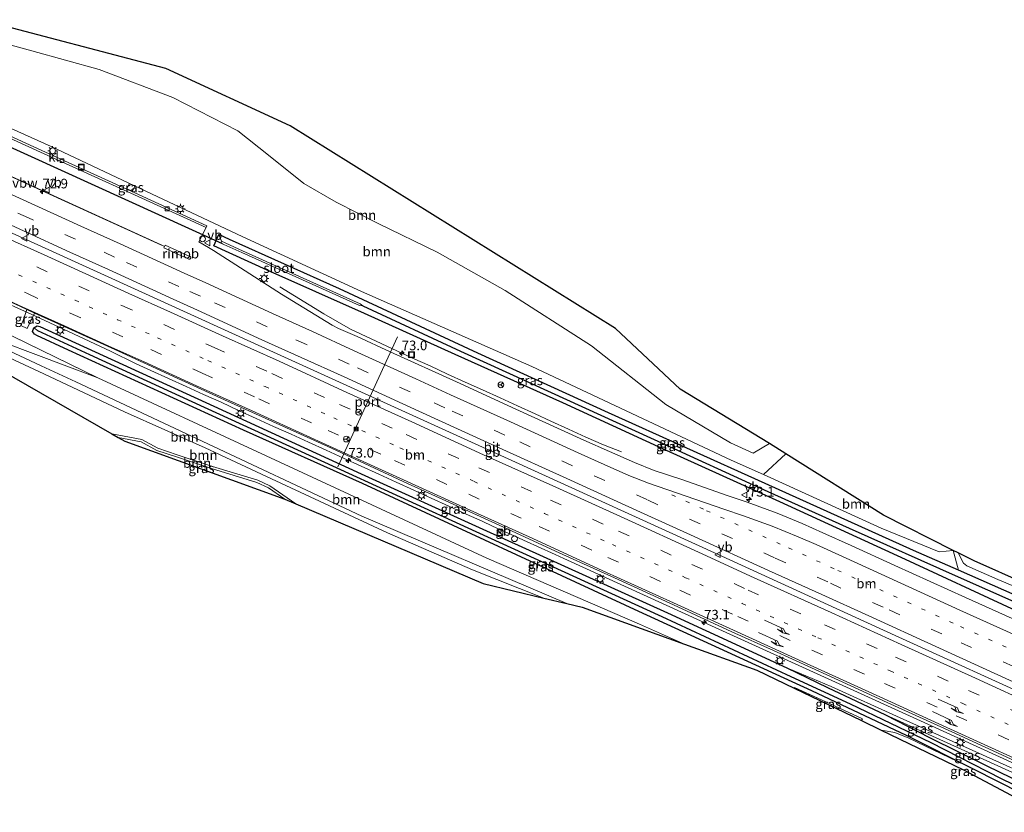
# Model space of a CAD drawing. Units: metres. Extents: x 210000 to 212838, y 377369 to 378816.
# Drawn here: x 210709 to 210965, y 378343 to 378548 of the extents above; entities that cross this region are included whole.
import ezdxf
from ezdxf.enums import TextEntityAlignment as Align

# ---------------------------------------------------------------- set-up
doc = ezdxf.new("R2010")
doc.units = ezdxf.units.M
for name, pattern in [('IE-TERREINAFSCHEIDING', [10, 8, -2]), ('VW-1-3_STREEP', [4, 1, -3]), ('VW-3-9_STREEP', [12, 3, -9])]:
    doc.linetypes.add(name, pattern=pattern)
doc.layers.get('0').update_dxf_attribs({"lineweight": 25})
for name, color, linetype, lineweight in [('B-ME-AL-OVERIG-S-B1', 7, 'Continuous', 18), ('B-ME-AM-KILOMETR-S-B1', 7, 'Continuous', 18), ('B-ME-BV-GELEIDECONSTRUCTIE-ANTIVERBLINDINGSSCHERM-L-B1', 213, 'BV-ANTIVERBLINDINGSSCHERM', 18), ('B-ME-BV-GELEIDECONSTRUCTIE-BARRIER-L-B1', 213, 'BV-STEPBARRIER', 18), ('B-ME-BV-GELEIDECONSTRUCTIE-GELEIDERAIL-L-B1', 213, 'BV-GELEIDERAIL', 18), ('B-ME-BV-GELEIDECONSTRUCTIE-RIMOB-GV-B6', 213, 'BV-A1', 18), ('B-ME-GR-BOOM-GV-B6', 93, 'Continuous', 18), ('B-ME-GW-KRUINLIJN-L-B1', 93, 'Continuous', 18), ('B-ME-GW-TEENLIJN-L-B1', 93, 'Continuous', 18), ('B-ME-IE-GRASLAND-GV-B6', 93, 'Continuous', 18), ('B-ME-IE-INRICHTINGSELEMENT-S-B1', 253, 'Continuous', 18), ('B-ME-IE-MEUBILAIR_WEGMEUBILAIR-LICHTMAST-S-B1', 8, 'Continuous', 18), ('B-ME-IE-TERREINAFSCHEIDING-RASTERHEKWERK-L-B1', 8, 'IE-TERREINAFSCHEIDING', 18), ('B-ME-OG-WATER-GV-B6', 153, 'Continuous', 18), ('B-ME-VH-VERH_SOORT-BITUMEN-GV-B6', 8, 'IE-TERREINAFSCHEIDING-NATUURLIJK-HOUTWAL', 18), ('B-ME-VH-VERH_SOORT-KLINKERS-GV-B6', 8, 'IE-TERREINAFSCHEIDING-NATUURLIJK-HOUTWAL', 18), ('B-ME-VV-KOLK-S-B1', 8, 'Continuous', 18), ('B-ME-VW-DRIP-S-B1', 8, 'Continuous', 18), ('B-ME-VW-MARKERING-13STREEP-045-L-B1', 255, 'VW-1-3_STREEP', 18), ('B-ME-VW-MARKERING-39STREEP-015-L-B1', 255, 'VW-3-9_STREEP', 18), ('B-ME-VW-MARKERING-PIJLRE750-S-B1', 7, 'Continuous', 18), ('B-ME-VW-MARKERING-STREEP-015-L-B1', 7, 'Continuous', 18), ('B-ME-VW-MEUBILAIR_WEGMEUBILAIR-PORTAAL-L-B1', 8, 'Continuous', 18), ('B-ME-VW-MEUBILAIR_WEGMEUBILAIR-RONA-S-B1', 8, 'Continuous', 18), ('B-ME-VW-MEUBILAIR_WEGMEUBILAIR-SLAGBOOM-S-B1', 8, 'Continuous', 18), ('B-ME-VW-MEUBILAIR_WEGMEUBILAIR-VERKEERSBORD-S-B1', 8, 'Continuous', 18)]:
    doc.layers.add(name, color=color, linetype=linetype, lineweight=lineweight)
for name, color, linetype in [('B-ME-GW-INSTEEKWATERGANG-L-B1', 10, 'Continuous'), ('B-ME-GW-WATERGANG-GREPPEL-L-B1', 10, 'Continuous'), ('B-ME-KG-KADASTRAAL-OPNAMEDTMGRENS-L-B1', 10, 'Continuous'), ('B-ME-KW-DUIKER-L-B1', 10, 'Continuous')]:
    doc.layers.add(name, color=color, linetype=linetype)
doc.styles.add('NLCS-ISO', font='NLCS-ISO.TTF')
doc.linetypes.add('BV-A1', pattern='A,0.5,[19,NLCS.SHX,S=1,R=0,X=0.5,Y=0],-1,[19,NLCS.SHX,S=1,R=0,X=0.5,Y=0],-1,0.5', length=3)
doc.linetypes.add('BV-ANTIVERBLINDINGSSCHERM', pattern='A,2,-1,[22,NLCS.SHX,S=1,R=0,X=0,Y=0],-1', length=4)
doc.linetypes.add('BV-GELEIDERAIL', pattern='A,10,-3,[108,NLCS.SHX,S=1,R=0,X=0,Y=0],-3', length=16)
doc.linetypes.add('BV-STEPBARRIER', pattern='A,1,-1,[16,NLCS.SHX,S=1,R=0,X=-1,Y=0],1', length=3)
doc.linetypes.add('IE-TERREINAFSCHEIDING-NATUURLIJK-HOUTWAL', pattern='A,7,-1.5,[67,NLCS.SHX,S=0.75,R=45,X=0,Y=0],-1.5,7,-1.5,[70,NLCS.SHX,S=0.75,R=0,X=0,Y=0],-1.5', length=20)

# ---------------------------------------------------------------- blocks, each defined once
blk = doc.blocks.new('hecto')
for p, q in [((0, 0.625), (-0.625, 0)), ((0, -0.625), (0, 0.625)), ((-0.625, 0), (0.625, 0)), ((0.625, 0), (0, -0.625))]:
    blk.add_line(p, q)
blk = doc.blocks.new('pijlr')
for p, q in [((0, 0, 0.1), (5.45, 0, 0.1)), ((5.45, -0.75, 0.1), (4.7, 0, 0.1)), ((6.2, -0.75, 0.1), (5.45, 0, 0.1)), ((4, -0.75, 0.1), (5.45, -0.75, 0.1)), ((5.7, -1.05, 0.1), (4, -0.75, 0.1)), ((7.5, -0.75, 0.1), (5.7, -1.05, 0.1)), ((7.5, -0.75, 0.1), (6.2, -0.75, 0.1))]:
    blk.add_line(p, q)
blk = doc.blocks.new('kast')
blk.add_line((-0.75, -0.75), (0.75, 0.75))
blk.add_lwpolyline([(-0.75, 0.75), (0.75, 0.75), (0.75, -0.75), (-0.75, -0.75)], close=True)
blk = doc.blocks.new('put')
for p, q in [((0.75, 0.75), (-0.75, 0.75)), ((-0.75, 0.75), (-0.75, -0.75)), ((0.75, -0.75), (0.75, 0.75)), ((-0.75, -0.75), (0.75, -0.75))]:
    blk.add_line(p, q)
blk.add_lwpolyline([(-0.625, 0.625), (0.625, 0.625), (0.625, -0.625), (-0.625, -0.625)], close=True)
blk = doc.blocks.new('lantaarnpaal')
for p, q in [((-0.75, 0), (-1.25, 0)), ((-0.88, 0.88), (-0.53, 0.53)), ((0, 0.75), (0, 1.25)), ((0.53, 0.53), (0.88, 0.88)), ((0.75, 0), (1.25, 0)), ((-0.53, -0.53), (-0.88, -0.88)), ((0, -0.75), (0, -1.25)), ((0.53, -0.53), (0.88, -0.88))]:
    blk.add_line(p, q)
blk.add_circle((0, 0), 0.75)
blk = doc.blocks.new('dtb')
blk.add_circle((0, 0), 0.75)
blk = doc.blocks.new('kolk')
blk.add_lwpolyline([(-0.5, -0.5), (0.5, -0.5), (0.5, 0.5), (-0.5, 0.5)], close=True)
blk = doc.blocks.new('camera')
h = blk.add_hatch(color=256)
h.paths.add_polyline_path([(0.5, 0.5), (-0.5, 0.5), (0, 0)])
h.paths.add_polyline_path([(0, 0), (-0.5, -0.5), (0.5, -0.5)])
for p, q in [((-0.5, 0.5), (0.5, -0.5)), ((0.5, 0.5), (-0.5, -0.5))]:
    blk.add_line(p, q)
blk.add_lwpolyline([(-0.5, 0.5), (0.5, 0.5), (0.5, -0.5), (-0.5, -0.5)], close=True)
blk = doc.blocks.new('verkeersbord')
for p, q in [((0, 0.75), (-0.75, -0.625)), ((0.75, -0.625), (0, 0.75)), ((-0.75, -0.625), (0.75, -0.625))]:
    blk.add_line(p, q)
blk = doc.blocks.new('wegwijzer')
for q in [(-0.53, -0.53), (0, 0.75), (0.53, -0.53)]:
    blk.add_line((0, 0), q)
blk.add_circle((0, 0), 0.75)

msp = doc.modelspace()

# ---------------------------------------------------------------- linework, layer by layer
at = {"layer": 'B-ME-BV-GELEIDECONSTRUCTIE-ANTIVERBLINDINGSSCHERM-L-B1'}
msp.add_polyline3d([(210684.3657, 378518.1137, 22.019), (210692.32, 378514.502, 22.051), (210720.155, 378501.827, 22.108), (210746.26, 378489.935, 22.125)], dxfattribs=at)
at = {"layer": 'B-ME-BV-GELEIDECONSTRUCTIE-BARRIER-L-B1'}
for points in [[(210984.4551, 378366.9094, 22.178), (210976.319, 378370.525, 22.178), (210936.796, 378388.587, 22.178), (210891.8, 378409.18, 22.178), (210836.262, 378434.426, 22.178), (210778.186, 378460.834, 22.178), (210731.423, 378482.123, 22.156), (210678.4687, 378506.2164, 22.1784), (210676.4053, 378507.1552, 22.1793)], [(210829.541, 378418.202, 21.476), (210832.235, 378416.972, 21.941), (210837.088, 378414.757, 21.942), (210841.187, 378412.878, 21.953)]]:
    msp.add_polyline3d(points, dxfattribs=at)
at = {"layer": 'B-ME-BV-GELEIDECONSTRUCTIE-GELEIDERAIL-L-B1'}
for points in [[(210684.3852, 378518.1406, 21.9664), (210692.267, 378514.565, 21.997), (210720.165, 378501.9, 22.055), (210746.174, 378489.992, 22.063), (210747.031, 378489.599, 22.067)], [(210666.6575, 378492.8026, 21.1929), (210668.9522, 378491.757, 21.0508), (210702.72, 378476.371, 22.003), (210712.37, 378471.991, 22.01), (210722.126, 378467.514, 22.015), (210733.028, 378462.363, 22.032)], [(210777.003, 378479.075, 21.254), (210788.387, 378472.116, 21.79), (210795.311, 378468.138, 22.023), (210811.439, 378460.615, 22.031)], [(210733.028, 378462.363, 22.032), (210739.664, 378459.077, 21.719), (210743.508, 378457.365, 21.859), (210748.075, 378455.33, 21.868), (210752.623, 378453.252, 21.883), (210757.169, 378451.184, 21.87), (210761.722, 378449.12, 21.88), (210766.261, 378447.023, 21.876), (210770.809, 378444.944, 21.867), (210775.355, 378442.861, 21.875), (210779.921, 378440.825, 21.876), (210784.465, 378438.74, 21.873), (210789.022, 378436.68, 21.875), (210793.557, 378434.575, 21.875), (210798.114, 378432.516, 21.894), (210802.67, 378430.444, 21.885), (210807.22, 378428.37, 21.865), (210811.76, 378426.276, 21.857), (210816.315, 378424.214, 21.853), (210820.869, 378422.147, 21.876), (210825.408, 378420.075, 21.848), (210829.541, 378418.202, 21.476)], [(210811.439, 378460.615, 22.031), (210815.993, 378458.548, 22.05), (210820.532, 378456.451, 22.05), (210825.084, 378454.381, 22.035), (210829.642, 378452.328, 22.021), (210834.197, 378450.265, 22.046), (210838.747, 378448.194, 22.023), (210843.281, 378446.083, 22.017), (210847.39, 378444.216, 22.02), (210851.931, 378442.125, 22.038), (210856.482, 378440.052, 21.892), (210861.059, 378438.044, 21.753), (210865.715, 378436.22, 21.734)], [(210841.187, 378412.878, 21.953), (210843.914, 378411.648, 21.691), (210848.453, 378409.551, 21.484), (210850.722, 378408.524, 21.988)], [(210977.7355, 378350.6945, 21.1762), (210954.015, 378361.54, 21.934), (210926.04, 378374.226, 21.921), (210887.223, 378391.951, 21.965), (210850.722, 378408.524, 21.988)]]:
    msp.add_polyline3d(points, dxfattribs=at)
at = {"layer": 'B-ME-BV-GELEIDECONSTRUCTIE-RIMOB-GV-B6'}
msp.add_polyline3d([(210747.179, 378489.945, 22.075), (210753.419, 378487.086, 22.104), (210753.688, 378486.97, 22.096), (210753.828, 378486.787, 22.088), (210753.837, 378486.566, 22.094), (210753.637, 378486.317, 22.109), (210753.381, 378486.287, 22.118), (210753.201, 378486.358, 22.135), (210746.883, 378489.253, 22.106), (210747.031, 378489.599, 22.067), (210747.179, 378489.945, 22.075)], dxfattribs=at)
at = {"layer": 'B-ME-GR-BOOM-GV-B6'}
for points in [[(210699.214, 378548.484, 27.876), (210747.354, 378535.782, 30.198), (210779.682, 378520.959, 29.402), (210864.155, 378468.302, 23.963), (210880.948, 378452.54, 22.866), (210904.117, 378438.381, 22.03), (210899.95, 378435.885, 22.258), (210894.048, 378438.554, 22.452), (210877.215, 378448.559, 22.688), (210857.959, 378463.74, 24.838), (210835.5, 378478.135, 26.343), (210817.846, 378488.119, 26.967), (210802.494, 378495.581, 27.31), (210791.616, 378501.09, 27.482), (210783.178, 378505.962, 27.569), (210774.009, 378513.284, 28.514), (210766.059, 378519.593, 29.332), (210749.224, 378528.244, 29.869), (210730.018, 378535.53, 29.31), (210712.55, 378540.432, 28.278), (210697.332, 378544.54, 27.418), (210699.214, 378548.484, 27.876)], [(210697.332, 378544.54, 27.418), (210712.55, 378540.432, 28.278), (210730.018, 378535.53, 29.31), (210749.224, 378528.244, 29.869), (210766.059, 378519.593, 29.332), (210774.009, 378513.284, 28.514), (210783.178, 378505.962, 27.569), (210791.616, 378501.09, 27.482), (210802.494, 378495.581, 27.31), (210817.846, 378488.119, 26.967), (210835.5, 378478.135, 26.343), (210857.959, 378463.74, 24.838), (210877.215, 378448.559, 22.688), (210894.048, 378438.554, 22.452), (210899.95, 378435.885, 22.258), (210904.117, 378438.381, 22.03), (210908.398, 378435.764, 20.795), (210902.587, 378430.393, 20.795), (210894.199, 378434.052, 21.225), (210842.407, 378458.418, 21.225), (210798.166, 378477.89, 21.29), (210767.174, 378492.143, 21.268), (210743.855, 378503.146, 21.397), (210717.562, 378515.535, 21.397), (210690.768, 378527.569, 21.397)], [(210851.509, 378396.856, 23.193), (210798.304, 378419.562, 23.297), (210754.013, 378440.297, 23.293), (210724.033, 378454.421, 23.297), (210715.028, 378458.621, 23.406), (210688.697, 378470.902, 23.341), (210729.709, 378455.497, 21.181), (210773.415, 378435.209, 20.833), (210830.739, 378408.674, 20.964), (210870.391, 378391.488, 20.699), (210882.038, 378386.321, 20.701), (210855.506, 378395.902, 22.441), (210851.509, 378396.856, 23.193)], [(210689.307, 378466.219, 23.399), (210688.697, 378470.902, 23.341), (210715.028, 378458.621, 23.406), (210724.033, 378454.421, 23.297), (210754.013, 378440.297, 23.293), (210798.304, 378419.562, 23.297), (210851.509, 378396.856, 23.193), (210845.54, 378398.281, 23.25), (210827.049, 378405.634, 23.3), (210804.939, 378415.22, 23.35), (210773.492, 378429.878, 23.36), (210757.574, 378437.261, 23.37), (210736.621, 378446.672, 23.38), (210718.67, 378455.139, 23.384), (210714.407, 378457.108, 23.406), (210699.262, 378464.101, 23.415), (210689.307, 378466.219, 23.399)], [(210689.307, 378466.219, 23.399), (210699.262, 378464.101, 23.415), (210714.407, 378457.108, 23.406), (210718.67, 378455.139, 23.384), (210736.621, 378446.672, 23.38), (210757.574, 378437.261, 23.37), (210773.492, 378429.878, 23.36), (210804.939, 378415.22, 23.35), (210827.049, 378405.634, 23.3), (210845.54, 378398.281, 23.25), (210829.769, 378402.046, 25.378), (210781.13, 378422.764, 26.109), (210774.349, 378427.383, 26.256), (210771.245, 378428.882, 26.256), (210759.454, 378432.479, 26.428), (210750.302, 378435.509, 26.514), (210745.287, 378437.16, 26.6), (210741.175, 378439.421, 26.471), (210733.38, 378440.916, 26.471), (210689.307, 378466.219, 23.399)], [(210733.38, 378440.916, 26.471), (210741.175, 378439.421, 26.471), (210745.287, 378437.16, 26.6), (210750.302, 378435.509, 26.514), (210759.454, 378432.479, 26.428), (210771.245, 378428.882, 26.256), (210774.349, 378427.383, 26.256), (210781.13, 378422.764, 26.109), (210778.286, 378423.975, 26.163), (210774.048, 378426.862, 26.256), (210771.026, 378428.322, 26.256), (210759.272, 378431.907, 26.428), (210750.114, 378434.939, 26.514), (210745.047, 378436.607, 26.6), (210740.969, 378438.85, 26.471), (210734.978, 378439.999, 26.471), (210733.38, 378440.916, 26.471)], [(210908.398, 378435.764, 20.795), (210933.718, 378419.786, 21.01), (210951.879, 378410.668, 21.114), (210948.255, 378410.307, 20.881), (210933.155, 378416.393, 20.816), (210902.587, 378430.393, 20.795), (210908.398, 378435.764, 20.795)]]:
    msp.add_polyline3d(points, dxfattribs=at)
at = {"layer": 'B-ME-GW-INSTEEKWATERGANG-L-B1'}
for points in [[(210994.731, 378382.7, 20.967), (210939.467, 378408.278, 20.967), (210906.834, 378423.249, 20.967), (210876.41, 378437.065, 20.967), (210850.513, 378448.935, 20.967), (210822.535, 378461.501, 20.967), (210798.989, 378472.165, 20.945), (210773.731, 378483.433, 20.837), (210759.8311, 378489.7554, 20.9123), (210761.1497, 378492.6711, 21.095)], [(210996.575, 378386.368, 20.794), (210953.254, 378405.483, 20.988), (210941.581, 378410.643, 20.945), (210903.025, 378427.996, 21.031), (210862.374, 378446.365, 21.117), (210828.422, 378461.899, 21.095), (210792.481, 378478.565, 21.095), (210763.943, 378491.415, 21.095), (210761.1497, 378492.6711, 21.095)], [(210975.784, 378344.402, 20.607), (210957.166, 378353.855, 20.564), (210939.736, 378362.541, 20.413), (210915.105, 378374.187, 20.263), (210910.007, 378376.527, 20.297), (210870.215, 378394.795, 20.564), (210798.442, 378428.009, 20.951), (210767.55, 378441.884, 20.951), (210722.11, 378462.688, 20.951), (210713.879, 378466.436, 20.951), (210713.225, 378466.832, 20.951), (210712.746, 378467.49, 20.972), (210713.102, 378468.445, 20.994), (210713.933, 378468.974, 20.994), (210714.69, 378468.827, 20.994), (210759.801, 378448.13, 20.929), (210798.102, 378430.552, 20.951), (210829.697, 378416.177, 20.843), (210877.69, 378394.417, 20.757), (210908.623, 378380.109, 20.757), (210919.253, 378375.05, 20.757), (210934.319, 378367.922, 20.499), (210945.739, 378362.023, 20.392), (210960.614, 378354.705, 20.478), (210976.418, 378346.977, 20.413)]]:
    msp.add_polyline3d(points, dxfattribs=at)
at = {"layer": 'B-ME-GW-KRUINLIJN-L-B1'}
for points in [[(210904.117, 378438.381, 22.03), (210899.95, 378435.885, 22.258), (210894.048, 378438.554, 22.452), (210877.215, 378448.559, 22.688), (210857.959, 378463.74, 24.838), (210835.5, 378478.135, 26.343), (210817.846, 378488.119, 26.967), (210802.494, 378495.581, 27.31), (210791.616, 378501.09, 27.482), (210783.178, 378505.962, 27.569), (210774.009, 378513.284, 28.514), (210766.059, 378519.593, 29.332), (210749.224, 378528.244, 29.869), (210730.018, 378535.53, 29.31), (210712.55, 378540.432, 28.278), (210697.332, 378544.54, 27.418)], [(210851.509, 378396.856, 23.193), (210798.304, 378419.562, 23.297), (210754.013, 378440.297, 23.293), (210724.033, 378454.421, 23.297), (210715.028, 378458.621, 23.406), (210688.697, 378470.902, 23.341), (210683.279, 378474.337, 23.016)], [(210733.38, 378440.916, 26.471), (210741.175, 378439.421, 26.471), (210745.287, 378437.16, 26.6), (210750.302, 378435.509, 26.514), (210759.454, 378432.479, 26.428), (210771.245, 378428.882, 26.256), (210774.349, 378427.383, 26.256), (210781.13, 378422.764, 26.109)], [(210953.108, 378410.051, 21.719), (210954.519, 378407.353, 21.719), (210955.433, 378406.602, 21.719), (210963.459, 378403.084, 21.698), (210978.739, 378396.648, 21.676), (210989.67, 378391.907, 21.827), (210997.461, 378388.105, 21.676)], [(210908.623, 378380.109, 20.757), (210920.203, 378375.308, 20.865), (210938.123, 378367.197, 20.908), (210956.01, 378359.086, 20.8), (210977.938, 378349.26, 20.972)]]:
    msp.add_polyline3d(points, dxfattribs=at)
at = {"layer": 'B-ME-GW-TEENLIJN-L-B1'}
for p, q in [((210729.709, 378455.497, 21.181), (210678.379, 378480.511, 21.066)), ((210902.587, 378430.393, 20.795), (210908.398, 378435.764, 20.795)), ((210953.254, 378405.483, 20.988), (210951.879, 378410.668, 21.114))]:
    msp.add_line(p, q, dxfattribs=at)
for points in [[(210902.587, 378430.393, 20.795), (210894.199, 378434.052, 21.225), (210842.407, 378458.418, 21.225), (210798.166, 378477.89, 21.29), (210767.174, 378492.143, 21.268), (210743.855, 378503.146, 21.397), (210717.562, 378515.535, 21.397), (210690.768, 378527.569, 21.397)], [(210689.307, 378466.219, 23.399), (210699.262, 378464.101, 23.415), (210714.407, 378457.108, 23.406), (210718.67, 378455.139, 23.384)], [(210845.54, 378398.281, 23.25), (210827.049, 378405.634, 23.3), (210804.939, 378415.22, 23.35), (210773.492, 378429.878, 23.36), (210757.574, 378437.261, 23.37), (210736.621, 378446.672, 23.38), (210718.67, 378455.139, 23.384)], [(210882.038, 378386.321, 20.701), (210870.391, 378391.488, 20.699), (210830.739, 378408.674, 20.964), (210773.415, 378435.209, 20.833), (210729.709, 378455.497, 21.181)], [(210934.319, 378367.922, 20.499), (210958.7, 378356.826, 20.456), (210976.774, 378348.658, 20.542)], [(210957.166, 378353.855, 20.564), (210940.368, 378361.926, 20.392), (210936.711, 378363.374, 20.37), (210933.134, 378363.993, 20.424)]]:
    msp.add_polyline3d(points, dxfattribs=at)
at = {"layer": 'B-ME-GW-WATERGANG-GREPPEL-L-B1'}
for points in [[(210798.538, 378474.129, 20.343), (210823.904, 378462.43, 20.3), (210847.459, 378451.645, 20.171), (210877.252, 378438.031, 20.128), (210901.022, 378427.144, 20.214), (210924.862, 378416.438, 20.235), (210953.128, 378403.817, 20.214), (210968.394, 378397.074, 20.128), (210996.323, 378384.614, 19.956)], [(210714.004, 378467.754, 20.392), (210727.525, 378461.546, 20.327), (210757.345, 378447.886, 20.284), (210788.578, 378433.584, 20.392), (210827.861, 378415.537, 20.284), (210876.148, 378393.456, 20.134), (210909.68, 378377.874, 20.069), (210925.138, 378370.84, 20.005), (210946.077, 378360.742, 19.983), (210964.347, 378351.39, 19.854), (210976.648, 378345.433, 19.94)]]:
    msp.add_polyline3d(points, dxfattribs=at)
at = {"layer": 'B-ME-IE-GRASLAND-GV-B6'}
for points in [[(210690.768, 378527.569, 21.397), (210717.562, 378515.535, 21.397), (210743.855, 378503.146, 21.397), (210767.174, 378492.143, 21.268), (210798.166, 378477.89, 21.29), (210842.407, 378458.418, 21.225), (210894.199, 378434.052, 21.225), (210902.587, 378430.393, 20.795), (210933.155, 378416.393, 20.816), (210948.255, 378410.307, 20.881), (210951.879, 378410.668, 21.114), (210953.254, 378405.483, 20.988), (210941.581, 378410.643, 20.945), (210903.025, 378427.996, 21.031), (210862.374, 378446.365, 21.117), (210828.422, 378461.899, 21.095), (210792.481, 378478.565, 21.095), (210763.943, 378491.415, 21.095), (210761.1497, 378492.6711, 21.095), (210759.8311, 378489.7554, 20.9123), (210773.731, 378483.433, 20.837), (210798.989, 378472.165, 20.945), (210822.535, 378461.501, 20.967), (210850.513, 378448.935, 20.967), (210876.41, 378437.065, 20.967), (210906.834, 378423.249, 20.967), (210939.467, 378408.278, 20.967), (210994.731, 378382.7, 20.967)], [(210972.386, 378390.591, 21.26), (210955.014, 378398.432, 21.281), (210936.729, 378406.74, 21.317), (210925.394, 378411.887, 21.278), (210917.973, 378415.222, 21.273), (210912.598, 378417.628, 21.278), (210906.152, 378420.294, 21.26), (210898.334, 378423.147, 21.276), (210893.448, 378424.79, 21.332), (210881.342, 378429.068, 21.36), (210874.237, 378431.384, 21.351), (210869.098, 378433.443, 21.371), (210862.599, 378436.354, 21.401), (210855.947, 378439.295, 21.354), (210838.274, 378447.355, 21.383), (210822.847, 378454.409, 21.358), (210805.662, 378462.22, 21.434), (210797.031, 378466.185, 21.354), (210792.236, 378468.298, 21.334), (210790.545, 378469.137, 21.348), (210777.395, 378477.224, 21.308), (210759.722, 378488.508, 21.184), (210758.445, 378489.338, 21.203), (210755.966, 378490.775, 21.227), (210757.812, 378494.504, 21.07), (210758.029, 378494.956, 21.084), (210739.355, 378503.493, 21.13), (210715.13, 378514.524, 21.12), (210690.005, 378525.999, 21.029)], [(210737.263, 378504.595, 21.308), (210738.694, 378503.928, 21.327), (210739.317, 378505.223, 21.395), (210737.87, 378505.881, 21.372), (210737.263, 378504.595, 21.308)], [(210737.263, 378504.595, 21.308), (210737.87, 378505.881, 21.372), (210739.317, 378505.223, 21.395), (210738.694, 378503.928, 21.327), (210737.263, 378504.595, 21.308)], [(210996.323, 378384.614, 19.956), (210994.731, 378382.7, 20.967), (210939.467, 378408.278, 20.967), (210906.834, 378423.249, 20.967), (210876.41, 378437.065, 20.967), (210850.513, 378448.935, 20.967), (210822.535, 378461.501, 20.967), (210798.989, 378472.165, 20.945), (210773.731, 378483.433, 20.837), (210759.8311, 378489.7554, 20.9123), (210761.1497, 378492.6711, 21.095), (210761.8299, 378490.9264, 20.2972), (210761.642, 378490.4622, 20.2972), (210767.106, 378487.989, 20.3), (210797.629, 378474.241, 20.343), (210798.538, 378474.129, 20.343), (210823.904, 378462.43, 20.3), (210847.459, 378451.645, 20.171), (210877.252, 378438.031, 20.128), (210901.022, 378427.144, 20.214), (210924.862, 378416.438, 20.235), (210953.128, 378403.817, 20.214), (210968.394, 378397.074, 20.128), (210996.323, 378384.614, 19.956)], [(210996.575, 378386.368, 20.794), (210996.323, 378384.614, 19.956), (210968.394, 378397.074, 20.128), (210953.128, 378403.817, 20.214), (210924.862, 378416.438, 20.235), (210901.022, 378427.144, 20.214), (210877.252, 378438.031, 20.128), (210847.459, 378451.645, 20.171), (210823.904, 378462.43, 20.3), (210798.538, 378474.129, 20.343), (210797.834, 378474.697, 20.343), (210767.312, 378488.445, 20.3), (210761.8299, 378490.9264, 20.2972), (210761.1497, 378492.6711, 21.095), (210763.943, 378491.415, 21.095), (210792.481, 378478.565, 21.095), (210828.422, 378461.899, 21.095), (210862.374, 378446.365, 21.117), (210903.025, 378427.996, 21.031), (210941.581, 378410.643, 20.945), (210953.254, 378405.483, 20.988), (210996.575, 378386.368, 20.794)], [(210666.327, 378486.136, 21.244), (210678.379, 378480.511, 21.066), (210729.709, 378455.497, 21.181), (210688.697, 378470.902, 23.341), (210683.279, 378474.337, 23.016), (210674.961, 378478.883, 23.222), (210664.116, 378484.012, 23.114), (210666.327, 378486.136, 21.244)], [(210977.938, 378349.26, 20.972), (210956.01, 378359.086, 20.8), (210938.123, 378367.197, 20.908), (210920.203, 378375.308, 20.865), (210908.623, 378380.109, 20.757), (210877.69, 378394.417, 20.757), (210829.697, 378416.177, 20.843), (210798.102, 378430.552, 20.951), (210759.801, 378448.13, 20.929), (210714.69, 378468.827, 20.994), (210713.933, 378468.974, 20.994), (210713.102, 378468.445, 20.994), (210712.746, 378467.49, 20.972), (210713.225, 378466.832, 20.951), (210713.879, 378466.436, 20.951), (210722.11, 378462.688, 20.951), (210767.55, 378441.884, 20.951), (210798.442, 378428.009, 20.951), (210870.215, 378394.795, 20.564), (210910.007, 378376.527, 20.297), (210915.105, 378374.187, 20.263), (210939.736, 378362.541, 20.413), (210957.166, 378353.855, 20.564), (210940.368, 378361.926, 20.392), (210936.711, 378363.374, 20.37), (210933.134, 378363.993, 20.424), (210928.003, 378366.462, 20.367), (210928.331, 378366.913, 20.371), (210918.794, 378371.318, 20.327), (210910.611, 378375.027, 20.327), (210910.522, 378374.874, 20.328), (210900.854, 378379.526, 20.25), (210882.038, 378386.321, 20.701), (210870.391, 378391.488, 20.699), (210830.739, 378408.674, 20.964), (210773.415, 378435.209, 20.833), (210729.709, 378455.497, 21.181), (210678.379, 378480.511, 21.066)], [(210694.877, 378480.737, 21.245), (210709.603, 378473.975, 21.275), (210711.3049, 378473.2032, 21.2732)], [(210711.3049, 378473.2032, 21.2732), (210710.321, 378470.323, 21.204), (210709.709, 378469.077, 21.204), (210711.392, 378468.307, 21.204), (210713.2977, 378472.2995, 21.2711), (210720.995, 378468.809, 21.263), (210735.06, 378462.353, 21.293), (210749.369, 378455.825, 21.245), (210761.657, 378450.214, 21.295), (210776.054, 378443.653, 21.283), (210790.423, 378437.185, 21.301), (210810.135, 378428.062, 21.28), (210821.049, 378423.119, 21.297), (210835.053, 378416.681, 21.256), (210849.496, 378410.061, 21.256), (210863.912, 378403.558, 21.345), (210880.377, 378395.997, 21.263), (210894.383, 378389.526, 21.221), (210905.174, 378384.649, 21.232), (210919.977, 378377.868, 21.226), (210934.676, 378371.162, 21.233), (210952.429, 378363.064, 21.263), (210967.825, 378356.009, 21.241)], [(210713.2977, 378472.2995, 21.2711), (210711.392, 378468.307, 21.204), (210709.709, 378469.077, 21.204), (210710.321, 378470.323, 21.204), (210711.3049, 378473.2032, 21.2732), (210713.2977, 378472.2995, 21.2711)], [(210975.784, 378344.402, 20.607), (210957.166, 378353.855, 20.564), (210939.736, 378362.541, 20.413), (210915.105, 378374.187, 20.263), (210910.007, 378376.527, 20.297), (210870.215, 378394.795, 20.564), (210798.442, 378428.009, 20.951), (210767.55, 378441.884, 20.951), (210722.11, 378462.688, 20.951), (210713.879, 378466.436, 20.951), (210713.225, 378466.832, 20.951), (210712.746, 378467.49, 20.972), (210713.102, 378468.445, 20.994), (210714.004, 378467.754, 20.392), (210727.525, 378461.546, 20.327), (210757.345, 378447.886, 20.284), (210788.578, 378433.584, 20.392), (210827.861, 378415.537, 20.284), (210876.148, 378393.456, 20.134), (210909.68, 378377.874, 20.069), (210925.138, 378370.84, 20.005), (210946.077, 378360.742, 19.983), (210964.347, 378351.39, 19.854), (210976.648, 378345.433, 19.94)], [(210976.648, 378345.433, 19.94), (210964.347, 378351.39, 19.854), (210946.077, 378360.742, 19.983), (210925.138, 378370.84, 20.005), (210909.68, 378377.874, 20.069), (210876.148, 378393.456, 20.134), (210827.861, 378415.537, 20.284), (210788.578, 378433.584, 20.392), (210757.345, 378447.886, 20.284), (210727.525, 378461.546, 20.327), (210714.004, 378467.754, 20.392), (210713.102, 378468.445, 20.994), (210713.933, 378468.974, 20.994), (210714.69, 378468.827, 20.994), (210759.801, 378448.13, 20.929), (210798.102, 378430.552, 20.951), (210829.697, 378416.177, 20.843), (210877.69, 378394.417, 20.757), (210908.623, 378380.109, 20.757), (210919.253, 378375.05, 20.757), (210934.319, 378367.922, 20.499), (210945.739, 378362.023, 20.392), (210960.614, 378354.705, 20.478), (210976.418, 378346.977, 20.413)], [(210734.978, 378439.999, 26.471), (210740.969, 378438.85, 26.471), (210745.047, 378436.607, 26.6), (210750.114, 378434.939, 26.514), (210759.272, 378431.907, 26.428), (210771.026, 378428.322, 26.256), (210774.048, 378426.862, 26.256), (210778.286, 378423.975, 26.163), (210736.692, 378439.015, 26.471), (210734.978, 378439.999, 26.471)], [(210997.461, 378388.105, 21.676), (210996.575, 378386.368, 20.794), (210953.254, 378405.483, 20.988), (210951.879, 378410.668, 21.114), (210953.108, 378410.051, 21.719), (210954.519, 378407.353, 21.719), (210955.433, 378406.602, 21.719), (210963.459, 378403.084, 21.698), (210978.739, 378396.648, 21.676), (210989.67, 378391.907, 21.827), (210997.461, 378388.105, 21.676)], [(210998.107, 378389.754, 21.677), (210997.461, 378388.105, 21.676), (210989.67, 378391.907, 21.827), (210978.739, 378396.648, 21.676), (210963.459, 378403.084, 21.698), (210955.433, 378406.602, 21.719), (210954.519, 378407.353, 21.719), (210953.108, 378410.051, 21.719), (210957.332, 378407.93, 21.612), (210998.107, 378389.754, 21.677)], [(210977.938, 378349.26, 20.972), (210976.774, 378348.658, 20.542), (210958.7, 378356.826, 20.456), (210934.319, 378367.922, 20.499), (210919.253, 378375.05, 20.757), (210908.623, 378380.109, 20.757), (210920.203, 378375.308, 20.865), (210938.123, 378367.197, 20.908), (210956.01, 378359.086, 20.8), (210977.938, 378349.26, 20.972)], [(210910.522, 378374.874, 20.328), (210910.611, 378375.027, 20.327), (210918.794, 378371.318, 20.327), (210928.331, 378366.913, 20.371), (210928.003, 378366.462, 20.367), (210910.522, 378374.874, 20.328)], [(210976.774, 378348.658, 20.542), (210976.418, 378346.977, 20.413), (210960.614, 378354.705, 20.478), (210945.739, 378362.023, 20.392), (210934.319, 378367.922, 20.499), (210958.7, 378356.826, 20.456), (210976.774, 378348.658, 20.542)], [(210933.134, 378363.993, 20.424), (210936.711, 378363.374, 20.37), (210940.368, 378361.926, 20.392), (210957.166, 378353.855, 20.564), (210975.784, 378344.402, 20.607), (210975.261, 378342.63, 21.413), (210954.521, 378353.702, 21.09), (210933.134, 378363.993, 20.424)]]:
    msp.add_polyline3d(points, dxfattribs=at)
at = {"layer": 'B-ME-IE-TERREINAFSCHEIDING-RASTERHEKWERK-L-B1'}
msp.add_polyline3d([(210928.003, 378366.462, 20.367), (210928.331, 378366.913, 20.371), (210918.794, 378371.318, 20.327), (210910.611, 378375.027, 20.327)], dxfattribs=at)
at = {"layer": 'B-ME-KG-KADASTRAAL-OPNAMEDTMGRENS-L-B1'}
for points in [[(210998.107, 378389.754, 21.677), (210957.332, 378407.93, 21.612), (210953.108, 378410.051, 21.719), (210951.879, 378410.668, 21.114), (210933.718, 378419.786, 21.01), (210908.398, 378435.764, 20.795), (210904.117, 378438.381, 22.03), (210880.948, 378452.54, 22.866), (210864.155, 378468.302, 23.963), (210779.682, 378520.959, 29.402), (210747.354, 378535.782, 30.198), (210699.214, 378548.484, 27.876)], [(210662.386, 378481.674, 23.353), (210689.307, 378466.219, 23.399), (210733.38, 378440.916, 26.471), (210734.978, 378439.999, 26.471), (210736.692, 378439.015, 26.471), (210778.286, 378423.975, 26.163), (210781.13, 378422.764, 26.109), (210829.769, 378402.046, 25.378), (210845.54, 378398.281, 23.25), (210851.509, 378396.856, 23.193), (210855.506, 378395.902, 22.441), (210882.038, 378386.321, 20.701), (210900.854, 378379.526, 20.25), (210910.522, 378374.874, 20.328), (210928.003, 378366.462, 20.367), (210933.134, 378363.993, 20.424), (210954.521, 378353.702, 21.09), (210975.261, 378342.63, 21.413)]]:
    msp.add_polyline3d(points, dxfattribs=at)
at = {"layer": 'B-ME-KW-DUIKER-L-B1'}
msp.add_line((210688.5272, 378523.8426, 21.0856), (210761.97, 378490.391, 20.307), dxfattribs=at)
at = {"layer": 'B-ME-OG-WATER-GV-B6'}
msp.add_polyline3d([(210761.8299, 378490.9264, 20.2972), (210767.312, 378488.445, 20.3), (210797.834, 378474.697, 20.343), (210798.538, 378474.129, 20.343), (210797.629, 378474.241, 20.343), (210767.106, 378487.989, 20.3), (210761.642, 378490.4622, 20.2972), (210761.8299, 378490.9264, 20.2972)], dxfattribs=at)
at = {"layer": 'B-ME-VH-VERH_SOORT-BITUMEN-GV-B6'}
for points in [[(210689.753, 378525.53, 21.083), (210714.793, 378514.066, 21.158), (210739.227, 378502.964, 21.158), (210757.812, 378494.504, 21.07), (210755.966, 378490.775, 21.227), (210758.445, 378489.338, 21.203), (210759.722, 378488.508, 21.184), (210777.395, 378477.224, 21.308), (210790.545, 378469.137, 21.348), (210792.236, 378468.298, 21.334), (210797.031, 378466.185, 21.354), (210805.662, 378462.22, 21.434), (210822.847, 378454.409, 21.358), (210838.274, 378447.355, 21.383), (210855.947, 378439.295, 21.354), (210862.599, 378436.354, 21.401), (210869.098, 378433.443, 21.371), (210874.237, 378431.384, 21.351), (210881.342, 378429.068, 21.36), (210893.448, 378424.79, 21.332), (210898.334, 378423.147, 21.276), (210906.152, 378420.294, 21.26), (210912.598, 378417.628, 21.278), (210917.973, 378415.222, 21.273), (210925.394, 378411.887, 21.278), (210936.729, 378406.74, 21.317), (210955.014, 378398.432, 21.281), (210972.386, 378390.591, 21.26)], [(210967.825, 378356.009, 21.241), (210952.429, 378363.064, 21.263), (210934.676, 378371.162, 21.233), (210919.977, 378377.868, 21.226), (210905.174, 378384.649, 21.232), (210894.383, 378389.526, 21.221), (210880.377, 378395.997, 21.263), (210863.912, 378403.558, 21.345), (210849.496, 378410.061, 21.256), (210835.053, 378416.681, 21.256), (210821.049, 378423.119, 21.297), (210810.135, 378428.062, 21.28), (210790.423, 378437.185, 21.301), (210776.054, 378443.653, 21.283), (210761.657, 378450.214, 21.295), (210749.369, 378455.825, 21.245), (210735.06, 378462.353, 21.293), (210720.995, 378468.809, 21.263), (210713.2977, 378472.2995, 21.2711), (210711.3049, 378473.2032, 21.2732), (210709.603, 378473.975, 21.275), (210694.877, 378480.737, 21.245)]]:
    msp.add_polyline3d(points, dxfattribs=at)
at = {"layer": 'B-ME-VH-VERH_SOORT-KLINKERS-GV-B6'}
msp.add_polyline3d([(210689.1235, 378526.3995, 21.027), (210690.005, 378525.999, 21.029), (210715.13, 378514.524, 21.12), (210739.355, 378503.493, 21.13), (210758.029, 378494.956, 21.084), (210757.812, 378494.504, 21.07), (210739.227, 378502.964, 21.158), (210714.793, 378514.066, 21.158), (210689.753, 378525.53, 21.083), (210689.1235, 378526.3995, 21.027)], dxfattribs=at)
at = {"layer": 'B-ME-VW-MARKERING-13STREEP-045-L-B1'}
for points in [[(210670.9298, 378499.6176, 21.3038), (210679.835, 378495.536, 21.332), (210690.811, 378490.632, 21.38), (210701.863, 378485.524, 21.411), (210712.836, 378480.561, 21.446), (210723.86, 378475.598, 21.456), (210734.83, 378470.574, 21.452), (210745.234, 378465.859, 21.449), (210758.28, 378459.973, 21.455), (210773.186, 378453.19, 21.439), (210791.002, 378445.075, 21.461), (210808.152, 378437.288, 21.469), (210827.411, 378428.559, 21.495), (210845.743, 378420.255, 21.488), (210863.372, 378412.163, 21.468), (210882.378, 378403.562, 21.448), (210897.05, 378396.87, 21.464), (210916.705, 378387.985, 21.449), (210935.511, 378379.36, 21.451), (210954.322, 378370.854, 21.466), (210971.281, 378363.062, 21.447), (210980.8125, 378358.7257, 21.4521)], [(210988.1543, 378375.2202, 21.4569), (210969.223, 378383.844, 21.454), (210951.843, 378391.761, 21.459), (210933.696, 378400.056, 21.458), (210920.923, 378405.894, 21.464), (210906.943, 378412.284, 21.447), (210886.975, 378421.355, 21.442), (210876.8521, 378425.9674, 21.4371)]]:
    msp.add_polyline3d(points, dxfattribs=at)
at = {"layer": 'B-ME-VW-MARKERING-39STREEP-015-L-B1'}
for points in [[(210986.6212, 378371.7759, 21.5341), (210967.536, 378380.458, 21.533), (210948.875, 378388.962, 21.53), (210933.636, 378395.917, 21.541), (210919.272, 378402.451, 21.542), (210905.44, 378408.745, 21.526), (210886.109, 378417.536, 21.543), (210872.311, 378423.833, 21.588), (210852.963, 378432.636, 21.521), (210835.391, 378440.6, 21.547), (210819.811, 378447.696, 21.518), (210810.809, 378451.826, 21.54), (210794.97, 378459.059, 21.562), (210783.885, 378464.106, 21.53), (210773.687, 378468.746, 21.534), (210756.348, 378476.662, 21.523), (210750.771, 378479.185, 21.556), (210734.072, 378486.826, 21.54), (210723.908, 378491.454, 21.518), (210711.676, 378497.031, 21.523), (210695.493, 378504.409, 21.482), (210679.6734, 378511.6542, 21.4051)], [(210673.2259, 378502.7785, 21.3916), (210675.0936, 378501.9275, 21.3983), (210681.44, 378499.036, 21.421), (210692.212, 378494.22, 21.476), (210703.101, 378489.141, 21.506), (210713.84, 378484.262, 21.524), (210724.753, 378479.319, 21.537), (210735.957, 378474.244, 21.547), (210746.886, 378469.305, 21.541), (210759.89, 378463.367, 21.561), (210774.944, 378456.571, 21.526), (210792.509, 378448.574, 21.573), (210809.808, 378440.724, 21.58), (210828.683, 378432.085, 21.547), (210847.291, 378423.721, 21.572), (210864.973, 378415.632, 21.548), (210884.017, 378406.998, 21.551), (210898.594, 378400.355, 21.555), (210918.431, 378391.34, 21.548), (210936.889, 378382.948, 21.56), (210955.869, 378374.298, 21.561), (210972.656, 378366.612, 21.544), (210982.358, 378362.1979, 21.5415)], [(210668.8263, 378496.7219, 21.2283), (210678.087, 378492.416, 21.282), (210689.388, 378487.366, 21.31), (210699.66, 378482.546, 21.333), (210711.406, 378477.339, 21.364), (210722.548, 378472.26, 21.384), (210733.504, 378467.34, 21.391), (210743.501, 378462.806, 21.385), (210756.789, 378456.718, 21.396), (210771.564, 378449.982, 21.401), (210789.521, 378441.774, 21.386), (210806.742, 378434.004, 21.394), (210826.035, 378425.214, 21.402), (210844.296, 378416.9, 21.406), (210862.164, 378408.848, 21.398), (210880.904, 378400.289, 21.369), (210895.885, 378393.504, 21.387), (210915.146, 378384.736, 21.357), (210934.048, 378376.095, 21.385), (210952.631, 378367.678, 21.379), (210969.913, 378359.841, 21.362), (210979.38, 378355.5074, 21.3767)]]:
    msp.add_polyline3d(points, dxfattribs=at)
at = {"layer": 'B-ME-VW-MARKERING-STREEP-015-L-B1'}
for points in [[(210677.5138, 378508.6812, 21.4717), (210693.936, 378501.171, 21.559), (210710.38, 378493.655, 21.604), (210722.45, 378488.143, 21.601), (210732.52, 378483.562, 21.617), (210749.299, 378475.891, 21.634), (210755.599, 378473.031, 21.612), (210772.327, 378465.38, 21.603), (210782.484, 378460.786, 21.613), (210793.662, 378455.707, 21.619), (210808.898, 378448.739, 21.639), (210818.228, 378444.456, 21.584), (210833.974, 378437.302, 21.649), (210851.544, 378429.31, 21.593), (210870.664, 378420.551, 21.597), (210884.573, 378414.296, 21.606), (210903.931, 378405.453, 21.621), (210917.733, 378399.177, 21.62), (210929.974, 378393.629, 21.613), (210947.377, 378385.681, 21.616), (210966.502, 378376.981, 21.613), (210985.1482, 378368.4664, 21.6327)], [(210970.871, 378387.307, 21.354), (210953.558, 378395.17, 21.355), (210935.245, 378403.531, 21.386), (210924.061, 378408.603, 21.351), (210916.287, 378412.149, 21.344), (210911.588, 378414.188, 21.36), (210904.808, 378416.918, 21.388), (210897.418, 378419.629, 21.382), (210892.273, 378421.361, 21.412), (210879.96, 378425.639, 21.475), (210872.687, 378428.091, 21.424), (210867.606, 378430.093, 21.445), (210861.17, 378432.99, 21.489), (210854.499, 378435.997, 21.447), (210836.866, 378444.031, 21.48), (210821.339, 378451.073, 21.428), (210812.281, 378455.217, 21.459), (210796.325, 378462.52, 21.464), (210785.423, 378467.467, 21.445), (210775.073, 378472.157, 21.456), (210757.726, 378480.101, 21.438), (210752.131, 378482.615, 21.464), (210735.499, 378490.244, 21.45), (210725.322, 378494.855, 21.436), (210713.343, 378500.349, 21.426), (210697.194, 378507.703, 21.398)], [(210675.3597, 378505.7159, 21.5097), (210677.817, 378504.5876, 21.5179), (210682.945, 378502.233, 21.535), (210693.709, 378497.442, 21.592), (210704.619, 378492.461, 21.624), (210715.792, 378487.409, 21.638), (210726.585, 378482.483, 21.661), (210737.782, 378477.415, 21.663), (210748.543, 378472.542, 21.665), (210762.13, 378466.367, 21.649), (210776.795, 378459.758, 21.639), (210794.4, 378451.676, 21.694), (210811.241, 378444.01, 21.691), (210829.889, 378435.457, 21.682), (210848.663, 378427.084, 21.672), (210866.402, 378418.991, 21.664), (210885.67, 378410.207, 21.66), (210900.155, 378403.544, 21.671), (210920.178, 378394.492, 21.645), (210938.353, 378386.231, 21.655), (210957.612, 378377.473, 21.665), (210973.863, 378370.037, 21.653), (210983.8292, 378365.5032, 21.6581)], [(210666.6912, 378493.7206, 21.1399), (210676.456, 378489.273, 21.207), (210688.026, 378484.02, 21.222), (210697.924, 378479.475, 21.267), (210710.092, 378473.914, 21.272), (210721.096, 378468.995, 21.275), (210732.421, 378463.815, 21.289), (210741.741, 378459.654, 21.298), (210755.336, 378453.373, 21.314), (210769.805, 378446.89, 21.277), (210787.985, 378438.561, 21.316), (210805.327, 378430.673, 21.297), (210824.638, 378421.904, 21.307), (210842.727, 378413.703, 21.324), (210860.846, 378405.375, 21.283), (210879.188, 378397.049, 21.32), (210894.76, 378389.941, 21.287), (210913.775, 378381.261, 21.261), (210932.84, 378372.59, 21.268), (210951.153, 378364.219, 21.284), (210968.633, 378356.277, 21.285), (210977.8862, 378352.0677, 21.2876)]]:
    msp.add_polyline3d(points, dxfattribs=at)
at = {"layer": 'B-ME-VW-MEUBILAIR_WEGMEUBILAIR-PORTAAL-L-B1'}
msp.add_line((210792.064, 378432.382, 29.855), (210807.496, 378466.139, 29.864), dxfattribs=at)

# ---------------------------------------------------------------- block references
at = {"layer": 'B-ME-AL-OVERIG-S-B1', "rotation": 90}
msp.add_blockref('put', (210725.427, 378510.18, 21.322), dxfattribs=at)
at = {"layer": 'B-ME-AM-KILOMETR-S-B1', "rotation": 90}
for p in [(210715.327, 378503.891, 21.35), (210808.643, 378461.854, 21.416), (210794.785, 378433.981, 21.291), (210898.827, 378423.865, 21.171), (210887.184, 378391.929, 21.961)]:
    msp.add_blockref('hecto', p, dxfattribs=at)
at = {"layer": 'B-ME-IE-INRICHTINGSELEMENT-S-B1', "rotation": 90}
for name, p in [('put', (210811.164, 378461.484, 28.724)), ('camera', (210796.791, 378442.172, 29.858)), ('kast', (210834.165, 378415.25, 21.015))]:
    msp.add_blockref(name, p, dxfattribs=at)
at = {"layer": 'B-ME-IE-MEUBILAIR_WEGMEUBILAIR-LICHTMAST-S-B1', "rotation": 90}
for p in [(210717.978, 378514.429, 21.365), (210751.14, 378499.383, 21.309), (210772.879, 378481.262, 21.264), (210719.96, 378467.848, 21.187), (210766.822, 378446.315, 21.123), (210813.8, 378424.991, 21.23), (210860.161, 378403.235, 21.103), (210906.853, 378382.006, 21.186), (210953.659, 378360.725, 21.436)]:
    msp.add_blockref('lantaarnpaal', p, dxfattribs=at)
at = {"layer": 'B-ME-VV-KOLK-S-B1', "rotation": 90}
for p in [(210720.41, 378511.863, 21.03), (210747.72, 378499.378, 21.03)]:
    msp.add_blockref('kolk', p, dxfattribs=at)
at = {"layer": 'B-ME-VW-DRIP-S-B1', "rotation": 90}
msp.add_blockref('dtb', (210837.914, 378413.671, 21.213), dxfattribs=at)
at = {"layer": 'B-ME-VW-MARKERING-PIJLRE750-S-B1'}
for p, rotation in [((210902.8382, 378392.5303, 21.424), 336), ((210901.263, 378389.329, 21.336), 336), ((210947.993, 378371.9947, 21.393), 336), ((210946.506, 378368.797, 21.319), 335)]:
    msp.add_blockref('pijlr', p, dxfattribs=dict(at, rotation=rotation))
at = {"layer": 'B-ME-VW-MEUBILAIR_WEGMEUBILAIR-RONA-S-B1', "rotation": 90}
for p in [(210834.403, 378453.642, 21.054), (210797.444, 378446.544, 29.859), (210794.259, 378439.578, 29.857)]:
    msp.add_blockref('wegwijzer', p, dxfattribs=at)
at = {"layer": 'B-ME-VW-MEUBILAIR_WEGMEUBILAIR-SLAGBOOM-S-B1', "rotation": 90}
msp.add_blockref('dtb', (210756.916, 378491.552, 21.127), dxfattribs=at)
at = {"layer": 'B-ME-VW-MEUBILAIR_WEGMEUBILAIR-VERKEERSBORD-S-B1', "rotation": 90}
for p in [(210716.464, 378504.237, 21.205), (210710.609, 378491.672, 21.4), (210758.146, 378490.541, 21.175), (210897.642, 378425.067, 21.811), (210890.693, 378409.536, 22.421)]:
    msp.add_blockref('verkeersbord', p, dxfattribs=at)

# ---------------------------------------------------------------- texts
at = {"layer": 'B-ME-AM-KILOMETR-S-B1', "ltscale": 0.2, "style": 'NLCS-ISO'}
for s, p in [('72.9', (210715.327, 378503.891, 21.35)), ('73.0', (210808.643, 378461.854, 21.416)), ('73.0', (210794.785, 378433.981, 21.291)), ('73.1', (210898.827, 378423.865, 21.171)), ('73.1', (210887.184, 378391.929, 21.961))]:
    msp.add_text(s, height=2.5, dxfattribs=at).set_placement(p, align=Align.BOTTOM_LEFT)
at = {"layer": 'B-ME-BV-GELEIDECONSTRUCTIE-ANTIVERBLINDINGSSCHERM-L-B1', "ltscale": 0.2, "style": 'NLCS-ISO'}
msp.add_text('vbw', height=2.5, dxfattribs=at).set_placement((210710.7752, 378506.0944), align=Align.MIDDLE_CENTER)
at = {"layer": 'B-ME-BV-GELEIDECONSTRUCTIE-BARRIER-L-B1', "ltscale": 0.2, "style": 'NLCS-ISO'}
for p in [(210832.235, 378436.2173), (210835.0127, 378415.7022)]:
    msp.add_text('gb', height=2.5, dxfattribs=at).set_placement(p, align=Align.MIDDLE_CENTER)
at = {"layer": 'B-ME-BV-GELEIDECONSTRUCTIE-RIMOB-GV-B6', "ltscale": 0.2, "style": 'NLCS-ISO'}
msp.add_text('rimob', height=2.5, dxfattribs=at).set_placement((210751.2057, 378487.7375), align=Align.MIDDLE_CENTER)
at = {"layer": 'B-ME-GR-BOOM-GV-B6', "ltscale": 0.2, "style": 'NLCS-ISO'}
for p in [(210798.3492, 378497.7355), (210802.137, 378488.2723), (210752.2207, 378440.1406), (210757.1129, 378435.4146), (210755.4966, 378433.3465), (210794.2224, 378423.8928), (210926.6271, 378422.725)]:
    msp.add_text('bmn', height=2.5, dxfattribs=at).set_placement(p, align=Align.MIDDLE_CENTER)
at = {"layer": 'B-ME-IE-GRASLAND-GV-B6', "ltscale": 0.2, "style": 'NLCS-ISO'}
for p in [(210738.29, 378504.9045), (210738.29, 378504.9045), (210711.5033, 378470.7551), (210841.9272, 378454.808), (210878.077, 378437.6856), (210878.8623, 378438.6426), (210756.632, 378431.987), (210822.1325, 378421.4145), (210844.697, 378406.4235), (210844.875, 378407.2035), (210919.4265, 378370.7445), (210943.2805, 378364.3835), (210955.5465, 378357.4495), (210954.459, 378353.3115)]:
    msp.add_text('gras', height=2.5, dxfattribs=at).set_placement(p, align=Align.MIDDLE_CENTER)
at = {"layer": 'B-ME-OG-WATER-GV-B6', "ltscale": 0.2, "style": 'NLCS-ISO'}
msp.add_text('sloot', height=2.5, dxfattribs=at).set_placement((210776.7151, 378483.977), align=Align.MIDDLE_CENTER)
at = {"layer": 'B-ME-VH-VERH_SOORT-BITUMEN-GV-B6', "ltscale": 0.2, "style": 'NLCS-ISO'}
msp.add_text('bit', height=2.5, dxfattribs=at).set_placement((210832.0942, 378437.5136), align=Align.MIDDLE_CENTER)
at = {"layer": 'B-ME-VH-VERH_SOORT-KLINKERS-GV-B6', "ltscale": 0.2, "style": 'NLCS-ISO'}
msp.add_text('kl', height=2.5, dxfattribs=at).set_placement((210718.2351, 378512.8835), align=Align.MIDDLE_CENTER)
at = {"layer": 'B-ME-VW-MARKERING-13STREEP-045-L-B1', "ltscale": 0.2, "style": 'NLCS-ISO'}
for p in [(210812.0638, 378435.492), (210929.3262, 378402.0477)]:
    msp.add_text('bm', height=2.5, dxfattribs=at).set_placement(p, align=Align.MIDDLE_CENTER)
at = {"layer": 'B-ME-VW-MEUBILAIR_WEGMEUBILAIR-PORTAAL-L-B1', "ltscale": 0.2, "style": 'NLCS-ISO'}
msp.add_text('port', height=2.5, dxfattribs=at).set_placement((210799.78, 378449.2605), align=Align.MIDDLE_CENTER)
at = {"layer": 'B-ME-VW-MEUBILAIR_WEGMEUBILAIR-VERKEERSBORD-S-B1', "ltscale": 0.2, "style": 'NLCS-ISO'}
for p in [(210716.464, 378504.237, 21.205), (210710.609, 378491.672, 21.4), (210758.146, 378490.541, 21.175), (210897.642, 378425.067, 21.811), (210890.693, 378409.536, 22.421)]:
    msp.add_text('vb', height=2.5, dxfattribs=at).set_placement(p, align=Align.BOTTOM_LEFT)

doc.saveas('drawing.dxf')
